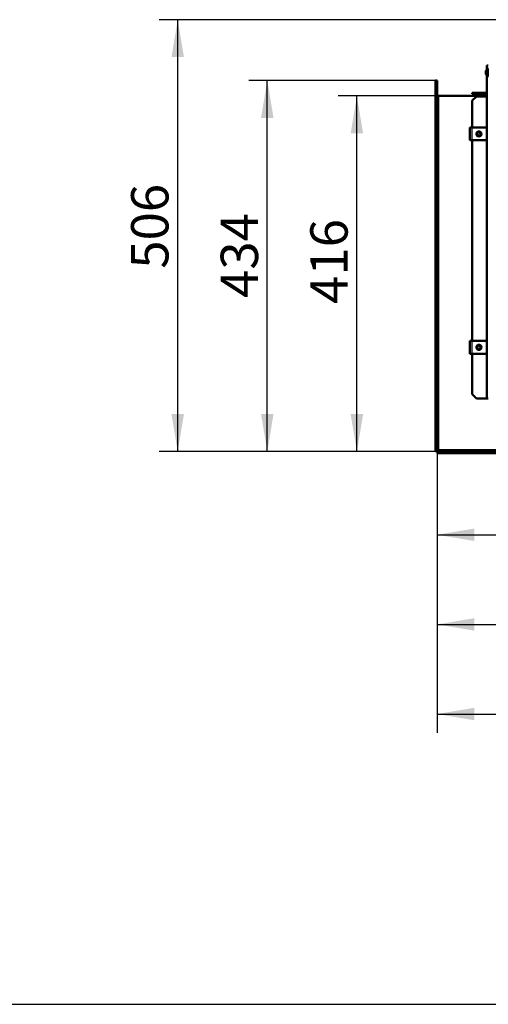
# Model space of a CAD drawing. Units: millimetres. Extents: x 0 to 935, y 1 to 1486.
# Drawn here: x 685 to 740, y 1189 to 1304 of the extents above; entities that cross this region are included whole.
import ezdxf
from ezdxf.enums import TextEntityAlignment as Align

# ---------------------------------------------------------------- set-up
doc = ezdxf.new("R2010")
doc.units = ezdxf.units.MM
for name, color, linetype in [('Default', 7, 'Continuous'), ('tečně', 7, 'Continuous'), ('viditelný', 7, 'Continuous')]:
    doc.layers.add(name, color=color, linetype=linetype)
doc.styles.add('SEACAD_Solid_Edge_ANSI', font='seans.ttf')
doc.dimstyles.new('ISO', dxfattribs={"dimtxt": 4.375, "dimasz": 4.375, "dimexe": 2.1875, "dimexo": 0, "dimgap": 1.09375, "dimtad": 1, "dimlfac": 10, "dimtxsty": 'SEACAD_Solid_Edge_ANSI', "dimblk1": '_SE_FILLED', "dimblk2": '_SE_FILLED', "dimsah": 1, "dimcen": 2.1875, "dimadec": 0, "dimazin": 0, "dimtfac": 0.75, "dimtdec": 3, "dimtmove": 0, "dimatfit": 3, "dimfxl": 1, "dimarcsym": 0})

# ---------------------------------------------------------------- blocks, each defined once
blk = doc.blocks.new('SE4')
at = {"layer": 'tečně', "color": 7, "linetype": 'Continuous', "lineweight": 25}
for p, q in [((739.32, 1298.51), (739.32, 1298.96)), ((739.23, 1297.96), (739.23, 1298.35)), ((739.32, 1259.96), (739.32, 1297.8)), ((733.7, 1253.96), (733.7, 1295.41)), ((737.57, 1291.71), (737.57, 1290.21)), ((737.57, 1266.71), (737.57, 1265.21)), ((800.15, 1253.96), (733.7, 1253.96))]:
    blk.add_line(p, q, dxfattribs=at)
at = {"layer": 'viditelný', "color": 7, "linetype": 'Continuous', "lineweight": 50}
for p, q in [((739.31, 1298.96), (739.32, 1298.96)), ((739.31, 1298.96), (739.31, 1298.5)), ((739.5, 1298.96), (739.32, 1298.96)), ((739.24, 1298.36), (739.2, 1298.33)), ((739.2, 1297.99), (739.2, 1298.33)), ((739.2, 1297.99), (739.24, 1297.95)), ((739.23, 1298.34), (739.23, 1297.97)), ((739.31, 1297.82), (739.31, 1259.96)), ((739.45, 1298.63), (739.45, 1297.68)), ((739.5, 1298.63), (739.45, 1298.63)), ((739.45, 1297.68), (739.5, 1297.68)), ((733.3, 1297.21), (733.5, 1297.21)), ((733.3, 1253.79), (733.3, 1297.21)), ((733.3, 1297.21), (733.5, 1297.21)), ((733.5, 1253.79), (733.5, 1297.21)), ((733.7, 1295.41), (739.31, 1295.41)), ((733.7, 1295.41), (739.31, 1295.41)), ((737.6, 1295.66), (737.6, 1295.76)), ((737.6, 1295.76), (737.8, 1295.76)), ((737.8, 1295.66), (737.6, 1295.66)), ((738.1, 1295.36), (737.6, 1294.86)), ((739.31, 1295.76), (737.8, 1295.76)), ((737.8, 1295.76), (737.8, 1295.66)), ((739.31, 1295.66), (737.8, 1295.66)), ((738.1, 1295.36), (739.31, 1295.36)), ((737.6, 1291.71), (737.6, 1294.86)), ((737.35, 1291.71), (737.57, 1291.71)), ((737.35, 1291.71), (737.35, 1290.21)), ((737.57, 1291.71), (739.08, 1291.71)), ((739.08, 1291.71), (739.31, 1291.71)), ((737.57, 1290.21), (737.35, 1290.21)), ((737.57, 1290.21), (739.08, 1290.21)), ((737.6, 1266.71), (737.6, 1290.21)), ((739.08, 1290.21), (739.31, 1290.21)), ((737.35, 1266.71), (737.57, 1266.71)), ((737.35, 1266.71), (737.35, 1265.21)), ((737.57, 1266.71), (739.08, 1266.71)), ((739.08, 1266.71), (739.31, 1266.71)), ((737.57, 1265.21), (737.35, 1265.21)), ((737.57, 1265.21), (739.08, 1265.21)), ((737.6, 1260.46), (737.6, 1265.21)), ((739.08, 1265.21), (739.31, 1265.21)), ((737.6, 1260.46), (738.1, 1259.96)), ((739.31, 1259.96), (738.1, 1259.96)), ((739.31, 1259.96), (739.32, 1259.96)), ((739.5, 1259.96), (739.32, 1259.96)), ((733.3, 1253.79), (733.5, 1253.79)), ((733.53, 1253.56), (733.53, 1253.76)), ((801.95, 1253.76), (733.53, 1253.76)), ((801.95, 1253.56), (733.53, 1253.56))]:
    blk.add_line(p, q, dxfattribs=at)
for centre, radius in [((738.4, 1290.96), 0.25), ((738.4, 1290.96), 0.201), ((738.4, 1265.96), 0.25), ((738.4, 1265.96), 0.201)]:
    blk.add_circle(centre, radius, dxfattribs=at)
for centre, radius, start, end in [((739.73, 1298.19), 0.52, 122.0548, 162.0594), ((739.26, 1298.34), 0.026, 162.0594, 180), ((739.26, 1297.97), 0.026, 180, 197.9406), ((739.73, 1298.12), 0.52, 197.9406, 237.9452), ((733.7, 1295.61), 0.2, 180, 270), ((733.7, 1295.61), 0.2, 180, 270), ((738.4, 1290.96), 0.3, 0, 180), ((738.4, 1290.96), 0.3, 180, 0), ((738.4, 1265.96), 0.3, 0, 180), ((738.4, 1265.96), 0.3, 180, 0)]:
    blk.add_arc(centre, radius, start, end, dxfattribs=at)
at = {"layer": 'viditelný', "color": 7, "linetype": 'Continuous', "lineweight": 25}
for centre in [(738.4, 1290.96), (738.4, 1265.96)]:
    blk.add_arc(centre, 0.201, 255, 195, dxfattribs=at)
at = {"layer": 'viditelný', "color": 7, "linetype": 'Continuous', "lineweight": 50}
for points in [[(733.7, 1253.96), (733.69, 1253.97), (733.69, 1253.97), (733.68, 1253.96), (733.57, 1253.86), (733.5, 1253.79), (733.5, 1253.79)], [(733.7, 1253.96), (733.71, 1253.95), (733.72, 1253.94), (733.71, 1253.93), (733.6, 1253.83), (733.53, 1253.76), (733.53, 1253.76)]]:
    blk.add_rational_spline(points, [1, 0.998541908234, 0.998541908234, 1, 0.834867670954, 0.834867670954, 1], degree=3, knots=[0, 0, 0, 0, 0.5, 0.5, 0.5, 1, 1, 1, 1], dxfattribs=at)
blk = doc.blocks.new('DMBLK274')
at = {"layer": 'Default', "linetype": 'Continuous', "lineweight": 25}
for points in [[(737.88, 1243.27), (737.88, 1244.73), (733.5, 1244)], [(795.78, 1243.27), (800.15, 1244), (795.78, 1244.73)]]:
    blk.add_hatch(color=7, dxfattribs=at).paths.add_polyline_path(points)
at = {"layer": 'Default', "color": 7, "linetype": 'Continuous', "lineweight": 25}
for p, q in [((733.5, 1253.79), (733.5, 1241.81)), ((800.15, 1253.96), (800.15, 1241.81)), ((733.5, 1244), (800.15, 1244))]:
    blk.add_line(p, q, dxfattribs=at)
at = {"layer": 'Default', "color": 7, "linetype": 'Continuous', "lineweight": 25, "style": 'SEACAD_Solid_Edge_ANSI'}
blk.add_text('666', height=4.375, dxfattribs=at).set_placement((762.8, 1249.47), align=Align.TOP_LEFT)
blk = doc.blocks.new('_SE_FILLED')
at = {"color": 0}
blk.add_line((0, 0), (-1, 0), dxfattribs=at)
blk.add_solid([(0, 0), (-1, -0.1665), (-1, 0.1665), (0, 0)], dxfattribs=at)
blk = doc.blocks.new('DMBLK275')
at = {"layer": 'Default', "linetype": 'Continuous', "lineweight": 25}
for points in [[(737.88, 1232.77), (737.88, 1234.23), (733.5, 1233.5)], [(797.58, 1232.77), (801.95, 1233.5), (797.58, 1234.23)]]:
    blk.add_hatch(color=7, dxfattribs=at).paths.add_polyline_path(points)
at = {"layer": 'Default', "color": 7, "linetype": 'Continuous', "lineweight": 25}
for p, q in [((733.5, 1253.79), (733.5, 1231.31)), ((801.95, 1253.56), (801.95, 1231.31)), ((733.5, 1233.5), (801.95, 1233.5))]:
    blk.add_line(p, q, dxfattribs=at)
at = {"layer": 'Default', "color": 7, "linetype": 'Continuous', "lineweight": 25, "style": 'SEACAD_Solid_Edge_ANSI'}
blk.add_text('684', height=4.375, dxfattribs=at).set_placement((763.7, 1238.97), align=Align.TOP_LEFT)
blk = doc.blocks.new('DMBLK276')
at = {"layer": 'Default', "linetype": 'Continuous', "lineweight": 25}
for points in [[(737.88, 1222.27), (737.88, 1223.73), (733.5, 1223)], [(804.71, 1222.27), (809.09, 1223), (804.71, 1223.73)]]:
    blk.add_hatch(color=7, dxfattribs=at).paths.add_polyline_path(points)
at = {"layer": 'Default', "color": 7, "linetype": 'Continuous', "lineweight": 25}
for p, q in [((809.09, 1264.38), (809.09, 1220.81)), ((733.5, 1253.79), (733.5, 1220.81)), ((733.5, 1223), (809.09, 1223))]:
    blk.add_line(p, q, dxfattribs=at)
at = {"layer": 'Default', "color": 7, "linetype": 'Continuous', "lineweight": 25, "style": 'SEACAD_Solid_Edge_ANSI'}
blk.add_text('756', height=4.375, dxfattribs=at).set_placement((767.32, 1228.47), align=Align.TOP_LEFT)
blk = doc.blocks.new('DMBLK277')
at = {"layer": 'Default', "linetype": 'Continuous', "lineweight": 25}
for points in [[(723.37, 1291.03), (724.83, 1291.03), (724.1, 1295.41)], [(723.37, 1258.13), (724.1, 1253.76), (724.83, 1258.13)]]:
    blk.add_hatch(color=7, dxfattribs=at).paths.add_polyline_path(points)
at = {"layer": 'Default', "color": 7, "linetype": 'Continuous', "lineweight": 25}
for p, q in [((733.7, 1295.41), (721.92, 1295.41)), ((724.1, 1253.76), (724.1, 1295.41)), ((733.53, 1253.76), (721.92, 1253.76))]:
    blk.add_line(p, q, dxfattribs=at)
at = {"layer": 'Default', "color": 7, "linetype": 'Continuous', "lineweight": 25, "style": 'SEACAD_Solid_Edge_ANSI'}
blk.add_text('416', height=4.375, rotation=90, dxfattribs=at).set_placement((718.64, 1271.05), align=Align.TOP_LEFT)
blk = doc.blocks.new('DMBLK278')
at = {"layer": 'Default', "linetype": 'Continuous', "lineweight": 25}
for points in [[(712.87, 1292.83), (714.33, 1292.83), (713.6, 1297.21)], [(712.87, 1258.13), (713.6, 1253.76), (714.33, 1258.13)]]:
    blk.add_hatch(color=7, dxfattribs=at).paths.add_polyline_path(points)
at = {"layer": 'Default', "color": 7, "linetype": 'Continuous', "lineweight": 25}
for p, q in [((733.3, 1297.21), (711.42, 1297.21)), ((713.6, 1253.76), (713.6, 1297.21)), ((733.53, 1253.76), (711.42, 1253.76))]:
    blk.add_line(p, q, dxfattribs=at)
at = {"layer": 'Default', "color": 7, "linetype": 'Continuous', "lineweight": 25, "style": 'SEACAD_Solid_Edge_ANSI'}
blk.add_text('434', height=4.375, rotation=90, dxfattribs=at).set_placement((708.14, 1271.75), align=Align.TOP_LEFT)
blk = doc.blocks.new('DMBLK279')
at = {"layer": 'Default', "linetype": 'Continuous', "lineweight": 25}
for points in [[(702.37, 1299.96), (703.83, 1299.96), (703.1, 1304.34)], [(702.37, 1258.13), (703.1, 1253.76), (703.83, 1258.13)]]:
    blk.add_hatch(color=7, dxfattribs=at).paths.add_polyline_path(points)
at = {"layer": 'Default', "color": 7, "linetype": 'Continuous', "lineweight": 25}
for p, q in [((744.13, 1304.34), (700.92, 1304.34)), ((703.1, 1253.76), (703.1, 1304.34)), ((733.53, 1253.76), (700.92, 1253.76))]:
    blk.add_line(p, q, dxfattribs=at)
at = {"layer": 'Default', "color": 7, "linetype": 'Continuous', "lineweight": 25, "style": 'SEACAD_Solid_Edge_ANSI'}
blk.add_text('506', height=4.375, rotation=90, dxfattribs=at).set_placement((697.64, 1275.17), align=Align.TOP_LEFT)
blk = doc.blocks.new('RÁMEČEK_VÝKRESU_A3')
at = {"layer": 'Default', "color": 7, "linetype": 'Continuous', "lineweight": 25}
blk.add_line((0, 0), (420, 0), dxfattribs=at)

msp = doc.modelspace()

# ---------------------------------------------------------------- block references
at = {"layer": 'Default', "color": 7}
msp.add_blockref('RÁMEČEK_VÝKRESU_A3', (419.9992, 1188.9993), dxfattribs=at)
at = {"layer": 'Default'}
msp.add_blockref('SE4', (0, 0), dxfattribs=at)

# ---------------------------------------------------------------- dimensions: what is measured, and where the dimension line sits
at = {"layer": 'Default', "color": 7, "linetype": 'Continuous', "lineweight": 25}
for base, p1, p2, angle, picture, middle, dimtype in [((703.1041, 1304.3395), (733.5328, 1253.757), (744.1303, 1304.3395), 90, 'DMBLK279', (703.1041, 1279.0483), 160), ((713.6041246541, 1297.2069917347), (733.5327867605, 1253.7569917347), (733.3027867603, 1297.2069917347), 90, 'DMBLK278', (713.6041246541, 1275.4819925483), 160), ((724.1041, 1253.757), (733.5328, 1253.757), (733.7028, 1295.407), 89.766141, 'DMBLK277', (724.1041, 1274.582), 161), ((733.5028, 1243.9982), (733.5028, 1253.787), (800.1528, 1253.957), 0.14614, 'DMBLK274', (766.8278, 1243.9982), 161), ((733.5028, 1233.4982), (733.5028, 1253.787), (801.9528, 1253.557), 359.80748, 'DMBLK275', (767.7278, 1233.4982), 161)]:
    dim = msp.add_linear_dim(base=base, p1=p1, p2=p2, angle=angle, text='\\A1;<>', dimstyle='ISO', override={"dimdec": 0}, dxfattribs=at)
    dim.commit()
    dim.dimension.update_dxf_attribs({"geometry": picture, "text_midpoint": middle, "dimtype": dimtype})
dim = msp.add_linear_dim(base=(809.0853, 1222.9982), p1=(733.5028, 1253.787), p2=(809.0853, 1264.3846), text='\\A1;<>', dimstyle='ISO', override={"dimdec": 0}, dxfattribs=at)
dim.commit()
dim.dimension.update_dxf_attribs({"geometry": 'DMBLK276', "text_midpoint": (771.294, 1222.9982), "dimtype": 160})

doc.saveas('drawing.dxf')
